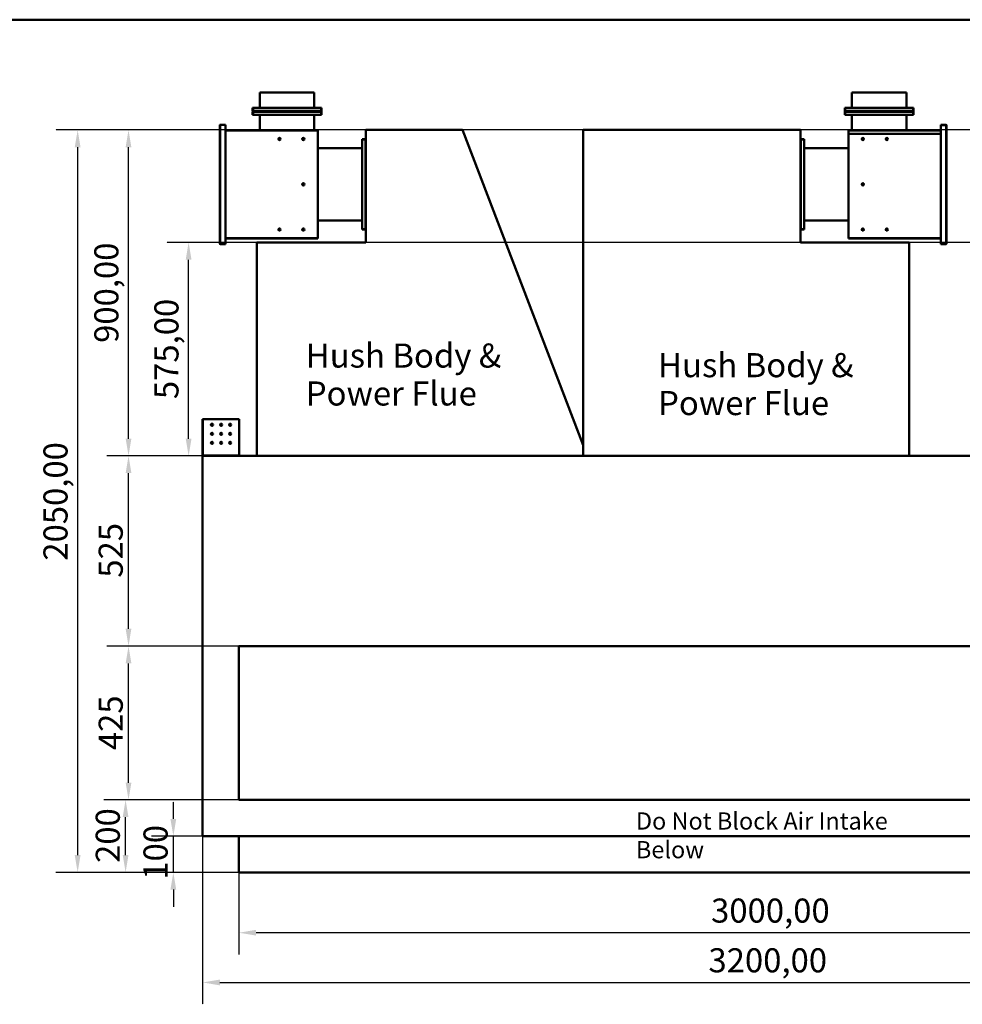
# Model space of a CAD drawing. Units: millimetres. Extents: x 188 to 7795, y 188 to 5442.
# Drawn here: x 3404 to 6006, y 2723 to 5442 of the extents above; entities that cross this region are included whole.
import ezdxf

# ---------------------------------------------------------------- set-up
doc = ezdxf.new("R2010")
doc.units = ezdxf.units.MM
doc.header["$LTSCALE"] = 19
doc.linetypes.add('DASHED', pattern=[0.2068, 0.1655, -0.0413])
for name, color, linetype, lineweight in [('Dimensions(ISO)', 7, 'Continuous', 25), ('Sketch Geometry(ISO)', 7, 'Continuous', 50), ('Symbols(ISO)', 7, 'Continuous', 25), ('Visible Edges(ISO)', 7, 'Continuous', 50), ('Visible Tangent Edges(ISO)', 7, 'Continuous', 50)]:
    doc.layers.add(name, color=color, linetype=linetype, lineweight=lineweight)
doc.styles.add('Current-BSI', font='arial_1.ttf')
doc.styles.add('DEFAULT-ISO', font='arial_1.ttf')
doc.dimstyles.new('Copy of Copy of DEFAULT-ISO', dxfattribs={"dimscale": 19, "dimtxt": 3.5, "dimasz": 2.5, "dimexe": 3.175, "dimexo": 0, "dimgap": 0.762, "dimtad": 1, "dimrnd": 1e-08, "dimzin": 0, "dimtxsty": 'Current-BSI', "dimcen": 0.09, "dimdle": 10, "dimclrd": 1, "dimclre": 1, "dimclrt": 7, "dimazin": 0, "dimtfac": 1, "dimtmove": 0, "dimatfit": 3, "dimfxl": 1, "dimtolj": 1, "dimtzin": 0, "dimlwd": 25, "dimlwe": 25, "dimarcsym": 0})

# ---------------------------------------------------------------- blocks, each defined once
blk = doc.blocks.new('Borders plain')
at = {"layer": 'Sketch Geometry(ISO)'}
blk.add_line((9.91, 286.399), (410.274, 286.399), dxfattribs=at)
blk = doc.blocks.new('*D8')
at = {"layer": 'Defpoints', "color": 0, "linetype": 'DASHED', "transparency": 16777216}
for p in [(3704.7, 5137), (6392, 5137), (3909.2, 4237)]:
    blk.add_point(p, dxfattribs=at)
at = {"layer": 'Dimensions(ISO)', "color": 1, "linetype": 'DASHED', "lineweight": 25, "transparency": 16777216}
for p, q in [((6392, 5137), (3644.4, 5137)), ((3704.7, 4284.5), (3704.7, 5089.5)), ((3909.2, 4237), (3644.4, 4237))]:
    blk.add_line(p, q, dxfattribs=at)
at = {"layer": 'Dimensions(ISO)', "color": 1, "linetype": 'DASHED', "transparency": 16777216}
for points in [[(3696.8, 5089.5), (3712.6, 5089.5), (3704.7, 5137)], [(3696.8, 4284.5), (3712.6, 4284.5), (3704.7, 4237)]]:
    blk.add_solid(points, dxfattribs=at)
at = {"layer": 'Dimensions(ISO)', "color": 7, "linetype": 'DASHED', "lineweight": 25, "transparency": 16777216, "insert": (3610.3, 4549.1), "char_height": 66.5, "attachment_point": 1, "rotation": 90, "style": 'Current-BSI'}
blk.add_mtext('\\A1;900,00', dxfattribs=at)
blk = doc.blocks.new('*D9')
at = {"layer": 'Defpoints', "color": 0, "linetype": 'DASHED', "transparency": 16777216}
for p in [(3828.4, 3187), (3909.2, 3187), (4009.2, 3087)]:
    blk.add_point(p, dxfattribs=at)
at = {"layer": 'Dimensions(ISO)', "color": 1, "linetype": 'DASHED', "lineweight": 25, "transparency": 16777216}
for p, q in [((3828.4, 3234.5), (3828.4, 3282)), ((3909.2, 3187), (3768, 3187)), ((3828.4, 3087), (3828.4, 3187)), ((4009.2, 3087), (3768, 3087)), ((3828.4, 3039.5), (3828.4, 2992))]:
    blk.add_line(p, q, dxfattribs=at)
at = {"layer": 'Dimensions(ISO)', "color": 1, "linetype": 'DASHED', "transparency": 16777216}
for points in [[(3820.4, 3234.5), (3836.3, 3234.5), (3828.4, 3187)], [(3820.4, 3039.5), (3836.3, 3039.5), (3828.4, 3087)]]:
    blk.add_solid(points, dxfattribs=at)
at = {"layer": 'Dimensions(ISO)', "color": 7, "linetype": 'DASHED', "lineweight": 25, "transparency": 16777216, "insert": (3746, 3066.8), "char_height": 66.5, "attachment_point": 1, "rotation": 90, "style": 'Current-BSI'}
blk.add_mtext('\\A1;100', dxfattribs=at)
blk = doc.blocks.new('*D10')
at = {"layer": 'Defpoints', "color": 0, "linetype": 'DASHED', "transparency": 16777216}
for p in [(3696.6, 3287), (4009.2, 3287), (4009.2, 3087)]:
    blk.add_point(p, dxfattribs=at)
at = {"layer": 'Dimensions(ISO)', "color": 1, "linetype": 'DASHED', "lineweight": 25, "transparency": 16777216}
for p, q in [((4009.2, 3287), (3636.3, 3287)), ((3696.6, 3134.5), (3696.6, 3239.5)), ((4009.2, 3087), (3636.3, 3087))]:
    blk.add_line(p, q, dxfattribs=at)
at = {"layer": 'Dimensions(ISO)', "color": 1, "linetype": 'DASHED', "transparency": 16777216}
for points in [[(3688.7, 3239.5), (3704.5, 3239.5), (3696.6, 3287)], [(3688.7, 3134.5), (3704.5, 3134.5), (3696.6, 3087)]]:
    blk.add_solid(points, dxfattribs=at)
at = {"layer": 'Dimensions(ISO)', "color": 7, "linetype": 'DASHED', "lineweight": 25, "transparency": 16777216, "insert": (3614.2, 3113.1), "char_height": 66.5, "attachment_point": 1, "rotation": 90, "style": 'Current-BSI'}
blk.add_mtext('\\A1;200', dxfattribs=at)
blk = doc.blocks.new('*D11')
at = {"layer": 'Defpoints', "color": 0, "linetype": 'DASHED', "transparency": 16777216}
for p in [(3704.7, 3712), (4009.2, 3712), (4009.2, 3287)]:
    blk.add_point(p, dxfattribs=at)
at = {"layer": 'Dimensions(ISO)', "color": 1, "linetype": 'DASHED', "lineweight": 25, "transparency": 16777216}
for p, q in [((4009.2, 3712), (3644.4, 3712)), ((3704.7, 3334.5), (3704.7, 3664.5)), ((4009.2, 3287), (3644.4, 3287))]:
    blk.add_line(p, q, dxfattribs=at)
at = {"layer": 'Dimensions(ISO)', "color": 1, "linetype": 'DASHED', "transparency": 16777216}
for points in [[(3696.8, 3664.5), (3712.6, 3664.5), (3704.7, 3712)], [(3696.8, 3334.5), (3712.6, 3334.5), (3704.7, 3287)]]:
    blk.add_solid(points, dxfattribs=at)
at = {"layer": 'Dimensions(ISO)', "color": 7, "linetype": 'DASHED', "lineweight": 25, "transparency": 16777216, "insert": (3622.3, 3424.5), "char_height": 66.5, "attachment_point": 1, "rotation": 90, "style": 'Current-BSI'}
blk.add_mtext('\\A1;425', dxfattribs=at)
blk = doc.blocks.new('*D12')
at = {"layer": 'Defpoints', "color": 0, "linetype": 'DASHED', "transparency": 16777216}
for p in [(3704.7, 4237), (3909.2, 4237), (4009.2, 3712)]:
    blk.add_point(p, dxfattribs=at)
at = {"layer": 'Dimensions(ISO)', "color": 1, "linetype": 'DASHED', "lineweight": 25, "transparency": 16777216}
for p, q in [((3909.2, 4237), (3644.4, 4237)), ((3704.7, 3759.5), (3704.7, 4189.5)), ((4009.2, 3712), (3644.4, 3712))]:
    blk.add_line(p, q, dxfattribs=at)
at = {"layer": 'Dimensions(ISO)', "color": 1, "linetype": 'DASHED', "transparency": 16777216}
for points in [[(3696.8, 4189.5), (3712.6, 4189.5), (3704.7, 4237)], [(3696.8, 3759.5), (3712.6, 3759.5), (3704.7, 3712)]]:
    blk.add_solid(points, dxfattribs=at)
at = {"layer": 'Dimensions(ISO)', "color": 7, "linetype": 'DASHED', "lineweight": 25, "transparency": 16777216, "insert": (3622.3, 3900.8), "char_height": 66.5, "attachment_point": 1, "rotation": 90, "style": 'Current-BSI'}
blk.add_mtext('\\A1;525', dxfattribs=at)
blk = doc.blocks.new('*D13')
at = {"layer": 'Defpoints', "color": 0, "linetype": 'DASHED', "transparency": 16777216}
for p in [(3870.5, 4826.6), (6659.2, 4826.6), (3909.2, 4237)]:
    blk.add_point(p, dxfattribs=at)
at = {"layer": 'Dimensions(ISO)', "color": 1, "linetype": 'DASHED', "lineweight": 25, "transparency": 16777216}
for p, q in [((6659.2, 4826.6), (3810.2, 4826.6)), ((3870.5, 4284.5), (3870.5, 4779.1)), ((3909.2, 4237), (3810.2, 4237))]:
    blk.add_line(p, q, dxfattribs=at)
at = {"layer": 'Dimensions(ISO)', "color": 1, "linetype": 'DASHED', "transparency": 16777216}
for points in [[(3862.6, 4779.1), (3878.4, 4779.1), (3870.5, 4826.6)], [(3862.6, 4284.5), (3878.4, 4284.5), (3870.5, 4237)]]:
    blk.add_solid(points, dxfattribs=at)
at = {"layer": 'Dimensions(ISO)', "color": 7, "linetype": 'DASHED', "lineweight": 25, "transparency": 16777216, "insert": (3776.1, 4393.9), "char_height": 66.5, "attachment_point": 1, "rotation": 90, "style": 'Current-BSI'}
blk.add_mtext('\\A1;575,00', dxfattribs=at)
blk = doc.blocks.new('*D14')
at = {"layer": 'Defpoints', "color": 0, "linetype": 'DASHED', "transparency": 16777216}
for p in [(4009.2, 3087), (7009.2, 3087), (4009.2, 2920.3)]:
    blk.add_point(p, dxfattribs=at)
at = {"layer": 'Dimensions(ISO)', "color": 1, "linetype": 'DASHED', "lineweight": 25, "transparency": 16777216}
for p, q in [((4009.2, 3087), (4009.2, 2860)), ((7009.2, 3087), (7009.2, 2860)), ((6961.7, 2920.3), (4056.7, 2920.3))]:
    blk.add_line(p, q, dxfattribs=at)
at = {"layer": 'Dimensions(ISO)', "color": 1, "linetype": 'DASHED', "transparency": 16777216}
for points in [[(4056.7, 2928.3), (4056.7, 2912.4), (4009.2, 2920.3)], [(6961.7, 2928.3), (6961.7, 2912.4), (7009.2, 2920.3)]]:
    blk.add_solid(points, dxfattribs=at)
at = {"layer": 'Dimensions(ISO)', "color": 7, "linetype": 'DASHED', "lineweight": 25, "transparency": 16777216, "insert": (5312.4, 3014.7), "char_height": 66.5, "attachment_point": 1, "style": 'Current-BSI'}
blk.add_mtext('\\A1;3000,00', dxfattribs=at)
blk = doc.blocks.new('*D15')
at = {"layer": 'Defpoints', "color": 0, "linetype": 'DASHED', "transparency": 16777216}
for p in [(3909.2, 3187), (7109.2, 3187), (7109.2, 2783)]:
    blk.add_point(p, dxfattribs=at)
at = {"layer": 'Dimensions(ISO)', "color": 1, "linetype": 'DASHED', "lineweight": 25, "transparency": 16777216}
for p, q in [((3909.2, 3187), (3909.2, 2722.6)), ((7109.2, 3187), (7109.2, 2722.6)), ((3956.7, 2783), (7061.7, 2783))]:
    blk.add_line(p, q, dxfattribs=at)
at = {"layer": 'Dimensions(ISO)', "color": 1, "linetype": 'DASHED', "transparency": 16777216}
for points in [[(3956.7, 2790.9), (3956.7, 2775), (3909.2, 2783)], [(7061.7, 2790.9), (7061.7, 2775), (7109.2, 2783)]]:
    blk.add_solid(points, dxfattribs=at)
at = {"layer": 'Dimensions(ISO)', "color": 7, "linetype": 'DASHED', "lineweight": 25, "transparency": 16777216, "insert": (5305.1, 2877.4), "char_height": 66.5, "attachment_point": 1, "style": 'Current-BSI'}
blk.add_mtext('\\A1;3200,00', dxfattribs=at)
blk = doc.blocks.new('*D19')
at = {"layer": 'Defpoints', "color": 0, "linetype": 'DASHED', "transparency": 16777216}
for p in [(6392, 5137), (3564.3, 3087), (4009.2, 3087)]:
    blk.add_point(p, dxfattribs=at)
at = {"layer": 'Dimensions(ISO)', "color": 1, "linetype": 'DASHED', "lineweight": 25, "transparency": 16777216}
for p, q in [((6392, 5137), (3503.9, 5137)), ((3564.3, 5089.5), (3564.3, 3134.5)), ((4009.2, 3087), (3503.9, 3087))]:
    blk.add_line(p, q, dxfattribs=at)
at = {"layer": 'Dimensions(ISO)', "color": 1, "linetype": 'DASHED', "transparency": 16777216}
for points in [[(3556.3, 5089.5), (3572.2, 5089.5), (3564.3, 5137)], [(3556.3, 3134.5), (3572.2, 3134.5), (3564.3, 3087)]]:
    blk.add_solid(points, dxfattribs=at)
at = {"layer": 'Dimensions(ISO)', "color": 7, "linetype": 'DASHED', "lineweight": 25, "transparency": 16777216, "insert": (3469.9, 3947.7), "char_height": 66.5, "attachment_point": 1, "rotation": 90, "style": 'Current-BSI'}
blk.add_mtext('\\A1;2050,00', dxfattribs=at)

msp = doc.modelspace()

# ---------------------------------------------------------------- linework, layer by layer
at = {"layer": 'Visible Edges(ISO)'}
for p, q in [((4067.2105, 5240.52), (4217.2105, 5240.52)), ((4067.2105, 5198.52), (4067.2105, 5240.52)), ((4217.2105, 5198.52), (4217.2105, 5240.52)), ((5701.2317, 5240.52), (5851.2317, 5240.52)), ((5701.2317, 5198.52), (5701.2317, 5240.52)), ((5851.2317, 5198.52), (5851.2317, 5240.52)), ((4047.2105, 5198.52), (4048.2105, 5198.52)), ((4047.2105, 5198.52), (4047.2105, 5189.521)), ((4048.2105, 5189.521), (4048.2105, 5198.52)), ((4048.2115, 5189.521), (4048.2115, 5198.52)), ((4048.2115, 5198.52), (4236.2095, 5198.52)), ((4236.2095, 5198.52), (4236.2095, 5189.521)), ((4237.2105, 5198.52), (4236.2105, 5198.52)), ((4236.2105, 5198.52), (4236.2105, 5189.521)), ((4237.2105, 5189.521), (4237.2105, 5198.52)), ((5681.2317, 5198.52), (5682.2317, 5198.52)), ((5681.2317, 5198.52), (5681.2317, 5189.521)), ((5682.2317, 5189.521), (5682.2317, 5198.52)), ((5682.2327, 5189.521), (5682.2327, 5198.52)), ((5682.2327, 5198.52), (5870.2307, 5198.52)), ((5870.2307, 5198.52), (5870.2307, 5189.521)), ((5871.2317, 5198.52), (5870.2317, 5198.52)), ((5870.2317, 5198.52), (5870.2317, 5189.521)), ((5871.2317, 5189.521), (5871.2317, 5198.52)), ((4047.2105, 5189.521), (4048.2105, 5189.521)), ((4048.2105, 5187.519), (4047.2105, 5187.519)), ((4047.2105, 5187.519), (4047.2105, 5178.52)), ((4047.2105, 5178.52), (4048.2105, 5178.52)), ((4048.2105, 5178.52), (4048.2105, 5187.519)), ((4048.2115, 5189.521), (4048.2115, 5188.52)), ((4048.2115, 5188.52), (4236.2095, 5188.52)), ((4048.2115, 5187.519), (4048.2115, 5188.52)), ((4236.2095, 5188.52), (4048.2115, 5188.52)), ((4048.2115, 5178.52), (4048.2115, 5187.519)), ((4236.2095, 5178.52), (4048.2115, 5178.52)), ((4067.2105, 5178.52), (4067.2105, 5136.52)), ((4217.2105, 5178.52), (4217.2105, 5136.52)), ((4236.2095, 5189.521), (4236.2095, 5188.52)), ((4236.2095, 5187.519), (4236.2095, 5188.52)), ((4236.2095, 5187.519), (4236.2095, 5178.52)), ((4236.2105, 5189.521), (4237.2105, 5189.521)), ((4237.2105, 5187.519), (4236.2105, 5187.519)), ((4236.2105, 5187.519), (4236.2105, 5178.52)), ((4237.2105, 5178.52), (4236.2105, 5178.52)), ((4237.2105, 5178.52), (4237.2105, 5187.519)), ((5681.2317, 5189.521), (5682.2317, 5189.521)), ((5682.2317, 5187.519), (5681.2317, 5187.519)), ((5681.2317, 5187.519), (5681.2317, 5178.52)), ((5681.2317, 5178.52), (5682.2317, 5178.52)), ((5682.2317, 5178.52), (5682.2317, 5187.519)), ((5682.2327, 5189.521), (5682.2327, 5188.52)), ((5682.2327, 5188.52), (5870.2307, 5188.52)), ((5682.2327, 5187.519), (5682.2327, 5188.52)), ((5870.2307, 5188.52), (5682.2327, 5188.52)), ((5682.2327, 5178.52), (5682.2327, 5187.519)), ((5870.2307, 5178.52), (5682.2327, 5178.52)), ((5701.2317, 5178.52), (5701.2317, 5136.52)), ((5851.2317, 5178.52), (5851.2317, 5136.52)), ((5870.2307, 5189.521), (5870.2307, 5188.52)), ((5870.2307, 5187.519), (5870.2307, 5188.52)), ((5870.2307, 5187.519), (5870.2307, 5178.52)), ((5870.2317, 5189.521), (5871.2317, 5189.521)), ((5871.2317, 5187.519), (5870.2317, 5187.519)), ((5870.2317, 5187.519), (5870.2317, 5178.52)), ((5871.2317, 5178.52), (5870.2317, 5178.52)), ((5871.2317, 5178.52), (5871.2317, 5187.519)), ((3956.7105, 4823.0012), (3956.7105, 5150.52)), ((3956.7105, 5150.52), (3957.7105, 5150.52)), ((3957.7105, 5151.52), (3972.2105, 5151.52)), ((3957.7105, 5151.52), (3957.7105, 5150.52)), ((3972.2105, 5151.52), (3972.2105, 4822.0012)), ((5960.7317, 5151.52), (5946.2317, 5151.52)), ((5946.2317, 5151.52), (5946.2317, 5151.02)), ((5946.2317, 5151.02), (5960.7317, 5151.02)), ((5946.2317, 5150.52), (5946.2317, 5151.02)), ((5946.2317, 5150.52), (5960.7317, 5150.52)), ((5946.2317, 4822.0012), (5946.2317, 5150.52)), ((5960.7317, 5151.02), (5960.7317, 5151.52)), ((5960.7317, 5150.52), (5960.7317, 5151.02)), ((5960.7317, 5150.52), (5961.7317, 5150.52)), ((5961.7317, 5150.52), (5961.7317, 4823.0012)), ((4227.2105, 5136.0006), (3972.2105, 5136.0006)), ((4217.2105, 5136.52), (4067.2105, 5136.52)), ((4176.2211, 5136.02), (4111.2221, 5136.02)), ((4176.2211, 5136.0006), (4176.2211, 5136.02)), ((4177.2221, 5136.02), (4196.2211, 5136.02)), ((4196.2211, 5136.0006), (4196.2211, 5136.02)), ((4227.2105, 5136.0006), (4227.2105, 4838.0022)), ((4358.2201, 5112.0106), (4349.2211, 5112.0106)), ((4349.2211, 5112.0106), (4349.2211, 5111.0106)), ((4358.2201, 5111.0106), (4358.2201, 5112.0106)), ((4359.2211, 5137.0106), (4626.4274, 5137.0106)), ((4359.2211, 5137.0106), (4359.2211, 4826.6344)), ((4959.2211, 4266.627), (4626.4274, 5137.0106)), ((4959.2211, 4237.0106), (4959.2211, 5137.0106)), ((4959.2211, 5137.0106), (5559.2211, 5137.0106)), ((5559.2211, 4826.6344), (5559.2211, 5137.0106)), ((5560.2221, 5112.0106), (5560.2221, 5111.0106)), ((5569.2211, 5112.0106), (5560.2221, 5112.0106)), ((5569.2211, 5112.0106), (5569.2211, 5111.0106)), ((5691.2317, 5136.52), (5946.2317, 5136.52)), ((5691.2317, 5135.52), (5691.2317, 5136.52)), ((5691.2317, 5126.02), (5691.2317, 5135.52)), ((5691.2317, 4838.0022), (5691.2317, 5126.02)), ((5946.2317, 5126.02), (5691.2317, 5126.02)), ((4349.2211, 5087.0106), (4227.2105, 5087.0106)), ((4349.2211, 5111.0106), (4358.2201, 5111.0106)), ((4349.2211, 5111.0096), (4358.2201, 5111.0096)), ((4349.2211, 4863.0116), (4349.2211, 5111.0096)), ((4358.2201, 5111.0096), (4359.2211, 5111.0096)), ((5560.2221, 5111.0096), (5559.2211, 5111.0096)), ((5560.2221, 5111.0106), (5569.2211, 5111.0106)), ((5560.2221, 5111.0096), (5569.2211, 5111.0096)), ((5569.2211, 5111.0096), (5569.2211, 4863.0116)), ((5569.2211, 5087.0106), (5691.2317, 5087.0106)), ((4349.2211, 4887.0106), (4227.2105, 4887.0106)), ((5569.2211, 4887.0106), (5691.2317, 4887.0106)), ((4358.2201, 4863.0116), (4349.2211, 4863.0116)), ((4358.2201, 4863.0106), (4349.2211, 4863.0106)), ((4349.2211, 4862.0106), (4349.2211, 4863.0106)), ((4349.2211, 4862.0106), (4358.2201, 4862.0106)), ((4358.2201, 4863.0116), (4359.2211, 4863.0116)), ((4358.2201, 4862.0106), (4358.2201, 4863.0106)), ((5560.2221, 4863.0116), (5559.2211, 4863.0116)), ((5569.2211, 4863.0116), (5560.2221, 4863.0116)), ((5560.2221, 4863.0106), (5560.2221, 4862.0106)), ((5569.2211, 4863.0106), (5560.2221, 4863.0106)), ((5560.2221, 4862.0106), (5569.2211, 4862.0106)), ((5569.2211, 4862.0106), (5569.2211, 4863.0106)), ((3957.7105, 4823.0012), (3956.7105, 4823.0012)), ((3957.7105, 4823.0012), (3957.7105, 4822.0012)), ((3972.2105, 4822.0012), (3957.7105, 4822.0012)), ((4227.2105, 4837.0012), (3972.2105, 4837.0012)), ((4059.2211, 4237.0106), (4059.2211, 4826.6344)), ((4359.2211, 4826.6344), (4059.2211, 4826.6344)), ((4227.2105, 4838.0022), (4227.2105, 4837.0012)), ((5859.2211, 4826.6344), (5559.2211, 4826.6344)), ((5691.2317, 4837.0012), (5691.2317, 4838.0022)), ((5946.2317, 4837.0012), (5691.2317, 4837.0012)), ((5859.2211, 4237.0106), (5859.2211, 4826.6344)), ((5960.7317, 4822.0012), (5946.2317, 4822.0012)), ((5960.7317, 4822.0012), (5960.7317, 4823.0012)), ((5961.7317, 4823.0012), (5960.7317, 4823.0012)), ((3909.2211, 4338.01), (3910.2221, 4338.01)), ((3909.2211, 4239.3222), (3909.2211, 4338.01)), ((3910.2221, 4338.01), (4010.2205, 4338.01)), ((4010.2205, 4338.01), (4010.2205, 4238.0116)), ((4959.2211, 4237.0106), (4959.2211, 4266.627)), ((3910.2201, 4239.3222), (3909.2211, 4239.3222)), ((3909.2211, 4239.3222), (3909.2211, 4238.0116)), ((3909.2211, 4238.0116), (3910.2201, 4238.0116)), ((7109.2211, 4237.0106), (3909.2211, 4237.0106)), ((3909.2211, 3187.0106), (3909.2211, 4237.0106)), ((3910.2211, 4239.3222), (3910.2201, 4239.3222)), ((3910.2201, 4238.0116), (3910.2211, 4238.0116)), ((3910.2211, 4238.0116), (3910.2211, 4239.3222)), ((3911.5326, 4238.0116), (3910.2221, 4239.3222)), ((3911.5326, 4238.0106), (3910.2221, 4238.0106)), ((3910.2221, 4238.0106), (3910.2221, 4238.0096)), ((3910.2221, 4238.0096), (3910.2221, 4237.0106)), ((4010.2205, 4238.0116), (4010.2205, 4237.0106)), ((4009.2211, 3287.0106), (4009.2211, 3712.0106)), ((4009.2211, 3712.0106), (7009.2211, 3712.0106)), ((7009.2211, 3287.0106), (4009.2211, 3287.0106)), ((3909.2211, 3187.0106), (7109.2211, 3187.0106)), ((4009.2211, 3187.0106), (4009.2211, 3087.0106)), ((7009.2211, 3087.0106), (4009.2211, 3087.0106))]:
    msp.add_line(p, q, dxfattribs=at)
for centre, radius in [((4121.2105, 5112.0106), 3), ((4121.2105, 5112.0106), 2), ((4187.2105, 5112.0006), 3), ((4187.2105, 5112.0106), 2), ((5731.2317, 5112.0006), 3), ((5731.2317, 5112.0106), 2), ((5797.2317, 5112.0106), 3), ((5797.2317, 5112.0106), 2), ((4187.2105, 4987.0006), 3), ((4187.2105, 4987.0106), 2), ((5731.2317, 4987.0006), 3), ((5731.2317, 4987.0106), 2), ((4121.2105, 4862.0106), 3), ((4121.2105, 4862.0106), 2), ((4187.2105, 4862.0006), 3), ((4187.2105, 4862.0106), 2), ((5731.2317, 4862.0006), 3), ((5731.2317, 4862.0106), 2), ((5797.2317, 4862.0106), 3), ((5797.2317, 4862.0106), 2), ((3935.2205, 4323.01), 3), ((3960.2205, 4323.01), 3), ((3985.2205, 4323.01), 3), ((3935.2205, 4298.01), 3), ((3960.2205, 4298.01), 3), ((3985.2205, 4298.01), 3), ((3935.2205, 4273.01), 3), ((3960.2205, 4273.01), 3), ((3985.2205, 4273.01), 3)]:
    msp.add_circle(centre, radius, dxfattribs=at)
for centre, radius, start, end in [((4048.2115, 5189.521), 1.001, 180, 270), ((4048.2115, 5187.519), 1.001, 90, 180), ((4048.2115, 5189.521), 0.001, 180, 270), ((4048.2115, 5187.519), 0.001, 90, 180), ((4236.2095, 5189.521), 0.001, 270, 0), ((4236.2095, 5189.521), 1.001, 270, 0), ((4236.2095, 5187.519), 1.001, 0, 90), ((4236.2095, 5187.519), 0.001, 0, 90), ((5682.2327, 5189.521), 1.001, 180, 270), ((5682.2327, 5187.519), 1.001, 90, 180), ((5682.2327, 5189.521), 0.001, 180, 270), ((5682.2327, 5187.519), 0.001, 90, 180), ((5870.2307, 5189.521), 1.001, 270, 0), ((5870.2307, 5189.521), 0.001, 270, 0), ((5870.2307, 5187.519), 1.001, 0, 90), ((5870.2307, 5187.519), 0.001, 0, 90), ((3957.7105, 5150.52), 1, 90, 180), ((3957.7105, 5150.52), 0.5, 90, 180), ((5960.7317, 5150.52), 1, 0, 90), ((5960.7317, 5150.52), 0.5, 0, 90), ((4111.2221, 5135.019), 1.001, 90, 101.3071478), ((4177.2221, 5135.019), 1.001, 90, 101.3071478), ((4358.2201, 5111.0096), 1.001, 0, 90), ((5560.2221, 5111.0096), 1.001, 90, 180), ((4358.2201, 5111.0096), 0.001, 0, 90), ((5560.2221, 5111.0096), 0.001, 90, 180), ((4358.2201, 4863.0116), 0.001, 270, 0), ((4358.2201, 4863.0116), 1.001, 270, 0), ((5560.2221, 4863.0116), 1.001, 180, 270), ((5560.2221, 4863.0116), 0.001, 180, 270), ((3957.7105, 4823.0012), 1, 180, 270), ((3957.7105, 4823.0012), 0.5, 180, 270), ((5960.7317, 4823.0012), 0.5, 270, 0), ((5960.7317, 4823.0012), 1, 270, 0)]:
    msp.add_arc(centre, radius, start, end, dxfattribs=at)
for points, knots in [([(3909.2211, 4239.3222), (3909.2211, 4239.3224), (3909.2465, 4239.3227), (3909.3464, 4239.3232), (3909.4205, 4239.3235), (3909.5143, 4239.3237)], [0, 0, 0, 0, 0.03910882645, 0.03910882645, 0.07887027742, 0.07887027742, 0.07887027742, 0.07887027742]), ([(3910.2221, 4237.0106), (3910.0917, 4237.0106), (3909.9625, 4237.0361), (3909.7213, 4237.1351), (3909.6115, 4237.2077), (3909.426, 4237.3909), (3909.352, 4237.4997), (3909.2747, 4237.6815), (3909.2547, 4237.7458), (3909.2278, 4237.8774), (3909.2211, 4237.9444), (3909.2211, 4238.0116)], [0, 0, 0, 0, 0.0391243216, 0.0391243216, 0.0782280055, 0.0782280055, 0.1173316809, 0.1173316809, 0.1374854043, 0.1374854043, 0.1576393535, 0.1576393535, 0.1576393535, 0.1576393535]), ([(3909.5143, 4239.3237), (3909.6064, 4239.3235), (3909.7158, 4239.3232), (3909.9583, 4239.3227), (3910.0895, 4239.3224), (3910.2221, 4239.3222)], [0, 0, 0, 0, 0.03910882644, 0.03910882644, 0.07887027742, 0.07887027742, 0.07887027742, 0.07887027742]), ([(3910.2211, 4238.0116), (3910.2211, 4238.0113), (3910.2212, 4238.0111), (3910.2216, 4238.0107), (3910.2218, 4238.0106), (3910.2221, 4238.0106)], [0, 0, 0, 0, 0.0001778469184, 0.0001778469184, 0.0003556938368, 0.0003556938368, 0.0003556938368, 0.0003556938368]), ([(3911.5326, 4238.0116), (3911.5329, 4237.8812), (3911.5332, 4237.752), (3911.5337, 4237.5108), (3911.5339, 4237.4011), (3911.5345, 4237.2155), (3911.5347, 4237.1416), (3911.5351, 4237.0642), (3911.5353, 4237.0442), (3911.5355, 4237.0174), (3911.5357, 4237.0106), (3911.5358, 4237.0106)], [0, 0, 0, 0, 0.0391243216, 0.0391243216, 0.0782280055, 0.0782280055, 0.1173316809, 0.1173316809, 0.1374854043, 0.1374854043, 0.1576393535, 0.1576393535, 0.1576393535, 0.1576393535])]:
    msp.add_open_spline(points, degree=3, knots=knots, dxfattribs=at)
at = {"layer": 'Visible Tangent Edges(ISO)'}
for p, q in [((4048.2115, 5189.521), (4236.2095, 5189.521)), ((4236.2095, 5187.519), (4048.2115, 5187.519)), ((5682.2327, 5189.521), (5870.2307, 5189.521)), ((5870.2307, 5187.519), (5682.2327, 5187.519)), ((3957.7105, 5150.52), (3957.7105, 4823.0012)), ((5960.7317, 4823.0012), (5960.7317, 5150.52)), ((5946.2317, 5135.52), (5691.2317, 5135.52)), ((4358.2201, 4863.0116), (4358.2201, 5111.0096)), ((5560.2221, 5111.0096), (5560.2221, 4863.0116)), ((3972.2105, 4838.0022), (4227.2105, 4838.0022)), ((5691.2317, 4838.0022), (5946.2317, 4838.0022)), ((3910.2221, 4338.01), (3910.2221, 4239.3222)), ((3911.5326, 4238.0116), (4010.2205, 4238.0116))]:
    msp.add_line(p, q, dxfattribs=at)

# ---------------------------------------------------------------- block references
at = {"xscale": 19, "yscale": 19, "zscale": 19}
msp.add_blockref('Borders plain', (0, 0), dxfattribs=at)

# ---------------------------------------------------------------- texts
at = {"layer": 'Symbols(ISO)', "color": 7, "char_height": 66.499999, "width": 568.03776, "attachment_point": 1, "line_spacing_factor": 0.944221, "style": 'DEFAULT-ISO'}
for insert in [(4193.9242, 4547.3293), (5166.1394, 4520.842)]:
    msp.add_mtext('\\fArial|b0|i0;Hush Body & \\P\\fArial|b0|i0;Power Flue', dxfattribs=dict(at, insert=insert))
at = {"layer": 'Symbols(ISO)', "color": 7, "insert": (5104.9085, 3252.6131), "char_height": 47.5, "width": 885.085683, "attachment_point": 1, "style": 'DEFAULT-ISO'}
msp.add_mtext('\\fArial|b0|i0;\\H47.5000;Do Not Block Air Intake Below', dxfattribs=at)

# ---------------------------------------------------------------- dimensions: what is measured, and where the dimension line sits
at = {"layer": 'Dimensions(ISO)', "color": 1, "linetype": 'DASHED', "lineweight": 25, "true_color": 0xff0000}
for base, p1, p2, angle, override, picture, middle in [((3564.2584, 3087.0106), (6392.0148, 5137.0106), (4009.2211, 3087.0106), 270, {"dimgap": 0.762, "dimdec": 2, "dimtol": 0, "dimlim": 0, "dimtp": 0, "dimtm": 0, "dimtdec": 2, "dimtofl": 0, "dimatfit": 1}, '*D19', (3564.2584, 4112.0106)), ((3704.679, 5137.0106), (3909.2211, 4237.0106), (6392.0148, 5137.0106), 90, {"dimgap": 0.762, "dimdec": 2, "dimtol": 0, "dimlim": 0, "dimtp": 0, "dimtm": 0, "dimtdec": 2, "dimtofl": 0, "dimatfit": 1}, '*D8', (3704.679, 4687.0106)), ((3870.5146, 4826.6344), (3909.2211, 4237.0106), (6659.2211, 4826.6344), 90, {"dimgap": 0.762, "dimdec": 2, "dimlfac": 0.975198, "dimtol": 0, "dimlim": 0, "dimtp": 0, "dimtm": 0, "dimtdec": 2, "dimtofl": 0, "dimatfit": 1}, '*D13', (3870.5146, 4531.8225)), ((3704.679, 4237.0106), (4009.2211, 3712.0106), (3909.2211, 4237.0106), 270, {"dimgap": 0.762, "dimdec": 0, "dimtol": 0, "dimlim": 0, "dimtp": 0, "dimtm": 0, "dimtdec": 2, "dimtofl": 0, "dimatfit": 1}, '*D12', (3704.679, 3974.5106)), ((3704.679, 3712.0106), (4009.2211, 3287.0106), (4009.2211, 3712.0106), 90, {"dimgap": 0.762, "dimdec": 0, "dimtol": 0, "dimlim": 0, "dimtp": 0, "dimtm": 0, "dimtdec": 2, "dimtofl": 0, "dimatfit": 1}, '*D11', (3704.679, 3499.5106)), ((3696.5894, 3287.0106), (4009.2211, 3087.0106), (4009.2211, 3287.0106), 90, {"dimgap": 0.762, "dimdec": 0, "dimtol": 0, "dimlim": 0, "dimtp": 0, "dimtm": 0, "dimtdec": 2, "dimtofl": 0, "dimatfit": 1}, '*D10', (3696.5894, 3187.0106)), ((3828.3596, 3187.0106), (4009.2211, 3087.0106), (3909.2211, 3187.0106), 90, {"dimgap": 0.762, "dimdec": 0, "dimtol": 0, "dimlim": 0, "dimtp": 0, "dimtm": 0, "dimtdec": 2, "dimtofl": 1, "dimatfit": 1}, '*D9', (3828.3596, 3137.0106)), ((7109.2211, 2782.9667), (3909.2211, 3187.0106), (7109.2211, 3187.0106), 180, {"dimgap": 0.762, "dimdec": 2, "dimtol": 0, "dimlim": 0, "dimtp": 0, "dimtm": 0, "dimtdec": 2, "dimtofl": 0, "dimatfit": 1}, '*D15', (5468.799, 2782.9667)), ((4009.2211, 2920.3439), (7009.2211, 3087.0106), (4009.2211, 3087.0106), 180, {"dimgap": 0.762, "dimdec": 2, "dimtol": 0, "dimlim": 0, "dimtp": 0, "dimtm": 0, "dimtdec": 2, "dimtofl": 0, "dimatfit": 1}, '*D14', (5476.1809, 2920.3439))]:
    dim = msp.add_linear_dim(base=base, p1=p1, p2=p2, angle=angle, dimstyle='Copy of Copy of DEFAULT-ISO', override=override, dxfattribs=at)
    dim.commit()
    dim.dimension.update_dxf_attribs({"geometry": picture, "text_midpoint": middle, "dimtype": 160})

doc.saveas('drawing.dxf')
